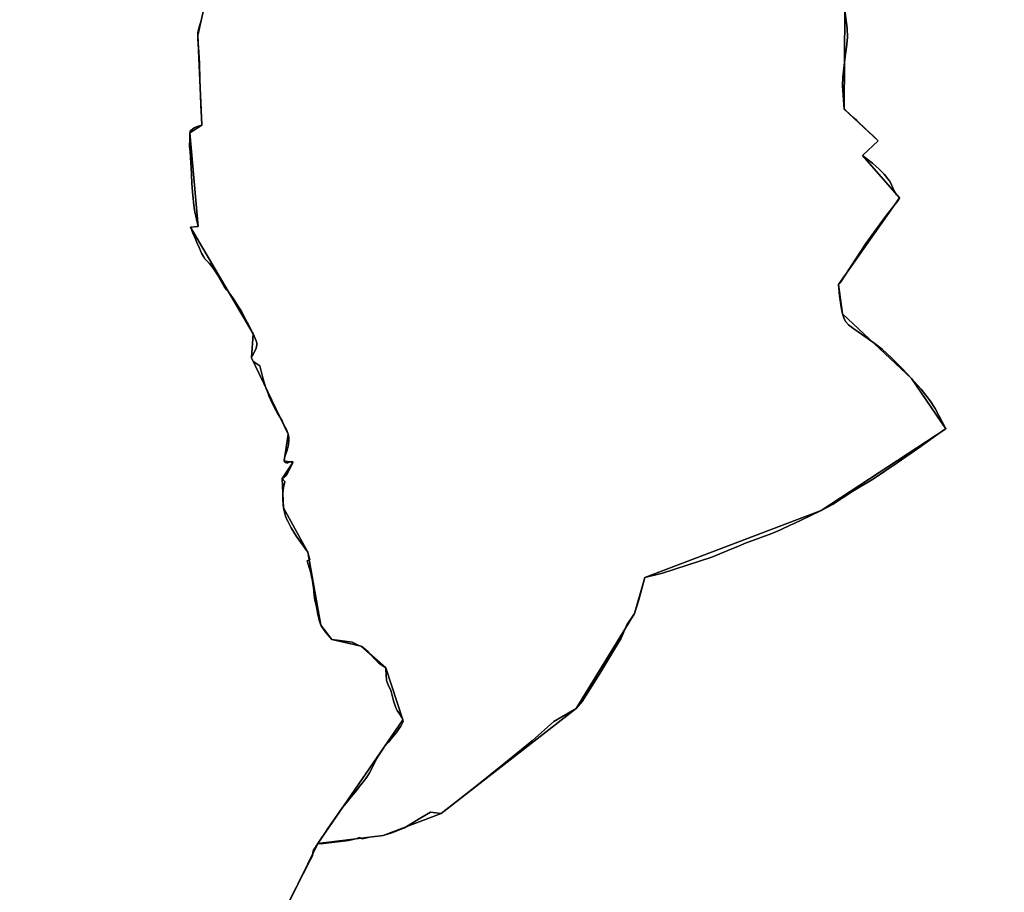
# Model space of a CAD drawing. Units: inches. Extents: x 48930 to 106139, y 57015 to 138762.
# Drawn here: x 53969 to 55754, y 100676 to 102258 of the extents above; entities that cross this region are included whole.
import ezdxf

# ---------------------------------------------------------------- set-up
doc = ezdxf.new("R2010")
doc.units = ezdxf.units.IN
doc.header["$MEASUREMENT"] = 0
for name, color, linetype, lineweight in [('LIMADM_COMM_CADASTRALES', 10, 'Continuous', 25), ('LIMADM_GEN_COMM_CADASTRALES', 10, 'Continuous', 25), ('LIMADM_GEN_SECTIONS', 10, 'Continuous', 25), ('LIMADM_SECTIONS', 10, 'Continuous', 25)]:
    doc.layers.add(name, color=color, linetype=linetype, lineweight=lineweight)

# ---------------------------------------------------------------- blocks, each defined once
blk = doc.blocks.new('limadmin_ACAD_1_FMEBLOCK76')
at = {"layer": 'LIMADM_GEN_COMM_CADASTRALES'}
blk.add_lwpolyline([(-2332.1455, -569.7685), (-2362.9245, -708.1155), (-2355.7845, -871.1295), (-2377.0085, -884.9925), (-2361.9195, -1054.6085), (-2376.3035, -1055.7565), (-2262.7415, -1249.0815), (-2265.2565, -1292.8715), (-2199.0695, -1431.1265), (-2206.2115, -1479.3145), (-2190.7205, -1482.4705), (-2209.7315, -1511.1475), (-2207.6195, -1564.6895), (-2163.3585, -1644.6185), (-2139.7195, -1777.0385), (-2119.8035, -1803.1415), (-2066.9955, -1815.1875), (-2021.9325, -1854.5795), (-1990.9525, -1948.8515), (-2145.1975, -2172.5905), (-2254.4935, -2395.1625)], dxfattribs=at)
blk = doc.blocks.new('limadmin_ACAD_1_FMEBLOCK101')
at = {"layer": 'LIMADM_GEN_COMM_CADASTRALES'}
blk.add_lwpolyline([(2257.7085, -1627.7415), (2367.0045, -1405.1695), (2521.2495, -1181.4305), (2490.2695, -1087.1585), (2445.2065, -1047.7665), (2392.3985, -1035.7205), (2372.4825, -1009.6175), (2348.8435, -877.1975), (2304.5825, -797.2685), (2302.4705, -743.7265), (2321.4815, -715.0495), (2305.9905, -711.8935), (2313.1325, -663.7055), (2246.9455, -525.4505), (2249.4605, -481.6605), (2135.8985, -288.3355), (2150.2825, -287.1875), (2135.1935, -117.5715), (2156.4175, -103.7085), (2149.2775, 59.3055), (2180.0565, 197.6525)], dxfattribs=at)
blk = doc.blocks.new('limadmin_ACAD_1_FMEBLOCK234')
at = {"layer": 'LIMADM_GEN_SECTIONS'}
blk.add_lwpolyline([(-1309.987, -662.9415), (-1311.271, -841.9355), (-1249.351, -899.3395), (-1277.971, -925.7555), (-1211.002, -1002.7175), (-1321.196, -1159.8165), (-1314.217, -1213.1565), (-1189.145, -1329.9835), (-1127.136, -1421.0545), (-1352.854, -1569.0105), (-1672.41, -1690.9305), (-1691.257, -1755.9545), (-1796.982, -1928.2935), (-2041.58, -2118.7725), (-2146.987, -2158.2695), (-2265.039, -2172.5905), (-2374.335, -2395.1625)], dxfattribs=at)
blk = doc.blocks.new('limadmin_ACAD_1_FMEBLOCK277')
at = {"layer": 'LIMADM_GEN_SECTIONS'}
blk.add_lwpolyline([(2257.7085, -1627.7415), (2367.0045, -1405.1695), (2521.2495, -1181.4305), (2490.2695, -1087.1585), (2445.2065, -1047.7665), (2392.3985, -1035.7205), (2372.4825, -1009.6175), (2348.8435, -877.1975), (2304.5825, -797.2685), (2302.4705, -743.7265), (2321.4815, -715.0495), (2305.9905, -711.8935), (2313.1325, -663.7055), (2246.9455, -525.4505), (2249.4605, -481.6605), (2135.8985, -288.3355), (2150.2825, -287.1875), (2135.1935, -117.5715), (2156.4175, -103.7085), (2149.2775, 59.3055), (2180.0565, 197.6525)], dxfattribs=at)
blk = doc.blocks.new('limadmin_ACAD_1_FMEBLOCK529')
at = {"layer": 'LIMADM_GEN_SECTIONS'}
blk.add_lwpolyline([(-351.8345, -1550.3645), (-233.7825, -1536.0435), (-128.3755, -1496.5465), (116.2225, -1306.0675), (221.9475, -1133.7285), (240.7945, -1068.7045), (560.3505, -946.7845), (786.0685, -798.8285), (724.0595, -707.7575), (598.9875, -590.9305), (592.0085, -537.5905), (702.2025, -380.4915), (635.2335, -303.5295), (663.8535, -277.1135), (601.9335, -219.7095), (603.2175, -40.7155), (892.2725, 373.9035), (787.8805, 391.2555), (755.8365, 651.1445), (766.3555, 787.9255), (733.8655, 878.8575), (734.1185, 960.6455), (539.4435, 1115.1355), (538.9365, 1133.8045), (578.2175, 1169.6185), (636.4725, 1193.1135), (637.2795, 1287.4745), (585.3795, 1367.6255), (417.4005, 1296.4635), (197.5145, 1424.0985), (144.9705, 1439.7195), (-431.9925, 1550.3645), (-538.1705, 1548.9675), (-760.7225, 1492.1985), (-781.0925, 1388.9475), (-838.2055, 1355.8005), (-869.4275, 1297.1265), (-887.1315, 1233.1185), (-892.2725, 1083.7665), (-817.2825, 1030.6515), (-804.6495, 979.1595), (-853.6975, 615.4755), (-845.9575, 492.4795), (-875.4315, 388.8475), (-855.5155, 377.1645), (-862.1165, 356.0705), (-820.4635, 352.0675), (-543.0055, 107.1465), (-538.7825, 52.4575), (-569.5615, -85.8895), (-562.4215, -248.9035), (-583.6455, -262.7665), (-568.5565, -432.3825), (-582.9405, -433.5305), (-469.3785, -626.8555), (-471.8935, -670.6455), (-405.7065, -808.9005), (-412.8485, -857.0885), (-397.3575, -860.2445), (-416.3685, -888.9215), (-414.2565, -942.4635), (-369.9955, -1022.3925), (-346.3565, -1154.8125), (-326.4405, -1180.9155), (-273.6325, -1192.9615), (-228.5695, -1232.3535), (-197.5895, -1326.6255)], close=True, dxfattribs=at)

msp = doc.modelspace()

# ---------------------------------------------------------------- linework, layer by layer
at = {"layer": 'LIMADM_COMM_CADASTRALES'}
for points in [[(54298.865, 102258.172), (54294.137, 102242.396), (54292.427, 102234.269), (54292.025, 102229.488), (54292.326, 102222.319), (54293.533, 102208.073), (54294.137, 102198.607), (54295.042, 102178.625), (54295.846, 102149.463), (54297.757, 102104.909), (54298.314, 102089.713), (54298.587, 102082.24), (54299.165, 102066.474), (54290.917, 102064.084), (54285.385, 102061.694), (54279.651, 102057.296), (54278.142, 102055.097), (54277.941, 102052.611), (54277.875, 102049.166), (54277.74, 102042.093), (54277.338, 102028.708), (54278.042, 102018.477), (54278.643, 102008.737), (54279.865, 101988.946), (54280.557, 101977.746), (54281.368, 101960.632), (54281.663, 101954.417), (54282.468, 101945.239), (54283.575, 101933.67), (54284.133, 101927.833), (54284.279, 101926.307), (54286.291, 101912.826), (54287.509, 101906.879), (54288.504, 101902.022), (54293.03, 101882.995), (54278.646, 101881.847), (54280.454, 101877.586), (54283.375, 101870.703), (54286.12, 101864.235), (54288.333, 101859.019), (54291.223, 101852.209), (54293.13, 101847.714), (54298.965, 101834.423), (54302.184, 101828.495), (54305, 101824.575), (54312.444, 101816.831), (54316.466, 101812.241), (54322.3, 101804.018), (54323.442, 101802.196), (54327.632, 101795.509), (54333.459, 101785.47), (54340.507, 101773.328), (54344.128, 101768.26), (54349.057, 101762.619), (54356.801, 101751.911), (54364.144, 101740.629), (54367.32, 101735.73), (54370.28, 101731.164), (54378.697, 101715.323), (54381.79, 101709.345), (54387.454, 101698.024), (54392.208, 101688.522), (54397.841, 101675.519), (54398.847, 101672.077), (54399.149, 101668.444), (54397.841, 101662.612), (54395.426, 101657.066), (54391.705, 101650.278), (54389.391, 101646.836), (54389.693, 101644.732), (54392.006, 101639.378), (54393.616, 101637.562), (54404.581, 101630.295), (54405.118, 101628.205), (54410.113, 101608.782), (54412.226, 101600.463), (54415.545, 101590.424), (54419.498, 101580.058), (54420.977, 101576.178), (54427.515, 101561.453), (54431.74, 101553.135), (54436.477, 101544.961), (54444.816, 101530.571), (54448.315, 101523.862), (54450.65, 101519.385), (54452.662, 101515.177), (54455.88, 101506.477), (54457.088, 101500.836), (54457.188, 101495.577), (54456.483, 101487.354), (54454.17, 101477.793), (54451.353, 101469.475), (54449.342, 101463.643), (54448.738, 101458.289), (54449.241, 101456.663), (54450.549, 101455.516), (54452.762, 101454.655), (54455.377, 101454.655), (54459.099, 101456.281), (54462.72, 101457.237), (54464.229, 101456.568), (54464.229, 101455.133), (54461.312, 101448.632), (54453.969, 101434.673), (54450.951, 101430.275), (54448.537, 101428.171), (54445.218, 101426.456), (54449.845, 101420.624), (54449.543, 101417.66), (54447.733, 101409.725), (54446.526, 101400.259), (54446.123, 101392.993), (54446.308, 101388.21), (54446.626, 101379.99), (54447.33, 101372.914), (54449.04, 101365.074), (54451.253, 101358.095), (54453.79, 101352.286), (54455.679, 101347.961), (54461.614, 101336.774), (54471.17, 101321.19), (54491.591, 101292.985), (54492.888, 101287.603), (54494.91, 101279.217), (54490.484, 101276.826), (54492.251, 101270.975), (54496.922, 101255.506), (54497.742, 101251.683), (54498.359, 101248.807), (54500.04, 101240.973), (54500.839, 101235.343), (54501.75, 101228.926), (54502.345, 101222.229), (54503.058, 101214.202), (54503.75, 101209.799), (54504.366, 101205.884), (54506.176, 101198.713), (54506.694, 101195.96), (54508.274, 101187.56), (54509.899, 101178.922), (54510.777, 101175.401), (54512.189, 101169.736), (54513.117, 101166.015), (54513.951, 101163.864), (54515.23, 101160.565), (54516.244, 101158.917), (54518.348, 101155.497), (54520.125, 101152.963), (54524.182, 101147.179), (54528.433, 101142.248), (54535.146, 101134.462), (54549.77, 101132.482), (54571.86, 101129.491), (54574.274, 101128.63), (54584.132, 101123.563), (54587.954, 101122.416), (54592.078, 101119.93), (54596.624, 101115.902), (54599.522, 101113.333), (54603.524, 101109.018), (54613.001, 101098.8), (54614.336, 101097.393), (54619.438, 101092.012), (54622.783, 101089.798), (54633.017, 101083.024), (54633.133, 101080.435), (54634.023, 101060.652), (54634.526, 101058.166), (54638.65, 101049.083), (54641.265, 101043.825), (54642.302, 101040.168), (54643.679, 101035.315), (54646.696, 101023.46), (54649.814, 101014.376), (54651.879, 101009.328), (54653.334, 101005.771), (54656.251, 101001.373), (54662.991, 100991.525), (54663.997, 100988.752), (54664.098, 100986.362), (54662.992, 100983.493), (54661.846, 100981.164), (54660.075, 100977.565), (54657.359, 100973.454), (54652.43, 100966.188), (54645.288, 100957.296), (54637.643, 100948.5), (54630.602, 100940.564), (54628.474, 100937.442), (54625.975, 100933.775), (54622.556, 100928.613), (54617.79, 100921.11), (54616.118, 100918.478), (54613.413, 100912.968), (54609.077, 100904.136), (54603.208, 100892.675), (54601.733, 100889.794), (54598.615, 100884.823), (54594.232, 100879.319), (54590.468, 100874.592), (54587.1, 100870.34), (54577.29, 100857.956), (54570.341, 100849.463), (54560.826, 100837.834), (54554.055, 100829.559), (54549.652, 100823.558), (54545.707, 100818.181), (54527.903, 100791.888), (54523.455, 100785.423), (54514.222, 100772.002), (54509.752, 100765.013), (54501.75, 100752.504), (54501.139, 100751.491), (54499.973, 100742.178), (54495.94, 100734.331), (54458.002, 100660.374)], [(54458.002, 100660.374), (54495.94, 100734.331), (54499.973, 100742.178), (54501.139, 100751.491), (54501.75, 100752.504), (54509.752, 100765.013), (54514.222, 100772.002), (54523.455, 100785.423), (54527.903, 100791.888), (54545.707, 100818.181), (54549.652, 100823.558), (54554.055, 100829.559), (54560.826, 100837.834), (54570.341, 100849.463), (54577.29, 100857.956), (54587.1, 100870.34), (54590.468, 100874.592), (54594.232, 100879.319), (54598.615, 100884.823), (54601.733, 100889.794), (54603.208, 100892.675), (54609.077, 100904.136), (54613.413, 100912.968), (54616.118, 100918.478), (54617.79, 100921.11), (54622.556, 100928.613), (54625.975, 100933.775), (54628.474, 100937.442), (54630.602, 100940.564), (54637.643, 100948.5), (54645.288, 100957.296), (54652.43, 100966.188), (54657.359, 100973.454), (54660.075, 100977.565), (54661.846, 100981.164), (54662.992, 100983.493), (54664.098, 100986.362), (54663.997, 100988.752), (54662.991, 100991.525), (54656.251, 101001.373), (54653.334, 101005.771), (54651.879, 101009.328), (54649.814, 101014.376), (54646.696, 101023.46), (54643.679, 101035.315), (54642.302, 101040.168), (54641.265, 101043.825), (54638.65, 101049.083), (54634.526, 101058.166), (54634.023, 101060.652), (54633.133, 101080.435), (54633.017, 101083.024), (54622.783, 101089.798), (54619.438, 101092.012), (54614.336, 101097.393), (54613.001, 101098.8), (54603.524, 101109.018), (54599.522, 101113.333), (54596.624, 101115.902), (54592.078, 101119.93), (54587.954, 101122.416), (54584.132, 101123.563), (54574.274, 101128.63), (54571.86, 101129.491), (54549.77, 101132.482), (54535.146, 101134.462), (54528.433, 101142.248), (54524.182, 101147.179), (54520.125, 101152.963), (54518.348, 101155.497), (54516.244, 101158.917), (54515.23, 101160.565), (54513.951, 101163.864), (54513.117, 101166.015), (54512.189, 101169.736), (54510.777, 101175.401), (54509.899, 101178.922), (54508.274, 101187.56), (54506.694, 101195.96), (54506.176, 101198.713), (54504.366, 101205.884), (54503.75, 101209.799), (54503.058, 101214.202), (54502.345, 101222.229), (54501.75, 101228.926), (54500.839, 101235.343), (54500.04, 101240.973), (54498.359, 101248.807), (54497.742, 101251.683), (54496.922, 101255.506), (54492.251, 101270.975), (54490.484, 101276.826), (54494.91, 101279.217), (54492.888, 101287.603), (54491.591, 101292.985), (54471.17, 101321.19), (54461.614, 101336.774), (54455.679, 101347.961), (54453.79, 101352.286), (54451.253, 101358.095), (54449.04, 101365.074), (54447.33, 101372.914), (54446.626, 101379.99), (54446.308, 101388.21), (54446.123, 101392.993), (54446.526, 101400.259), (54447.733, 101409.725), (54449.543, 101417.66), (54449.845, 101420.624), (54445.218, 101426.456), (54448.537, 101428.171), (54450.951, 101430.275), (54453.969, 101434.673), (54461.312, 101448.632), (54464.229, 101455.133), (54464.229, 101456.568), (54462.72, 101457.237), (54459.099, 101456.281), (54455.377, 101454.655), (54452.762, 101454.655), (54450.549, 101455.516), (54449.241, 101456.663), (54448.738, 101458.289), (54449.342, 101463.643), (54451.353, 101469.475), (54454.17, 101477.793), (54456.483, 101487.354), (54457.188, 101495.577), (54457.088, 101500.836), (54455.88, 101506.477), (54452.662, 101515.177), (54450.65, 101519.385), (54448.315, 101523.862), (54444.816, 101530.571), (54436.477, 101544.961), (54431.74, 101553.135), (54427.515, 101561.453), (54420.977, 101576.178), (54419.498, 101580.058), (54415.545, 101590.424), (54412.226, 101600.463), (54410.113, 101608.782), (54405.118, 101628.205), (54404.581, 101630.295), (54393.616, 101637.562), (54392.006, 101639.378), (54389.693, 101644.732), (54389.391, 101646.836), (54391.705, 101650.278), (54395.426, 101657.066), (54397.841, 101662.612), (54399.149, 101668.444), (54398.847, 101672.077), (54397.841, 101675.519), (54392.208, 101688.522), (54387.454, 101698.024), (54381.79, 101709.345), (54378.697, 101715.323), (54370.28, 101731.164), (54367.32, 101735.73), (54364.144, 101740.629), (54356.801, 101751.911), (54349.057, 101762.619), (54344.128, 101768.26), (54340.507, 101773.328), (54333.459, 101785.47), (54327.632, 101795.509), (54323.442, 101802.196), (54322.3, 101804.018), (54316.466, 101812.241), (54312.444, 101816.831), (54305, 101824.575), (54302.184, 101828.495), (54298.965, 101834.423), (54293.13, 101847.714), (54291.223, 101852.209), (54288.333, 101859.019), (54286.12, 101864.235), (54283.375, 101870.703), (54280.454, 101877.586), (54278.646, 101881.847), (54293.03, 101882.995), (54288.504, 101902.022), (54287.509, 101906.879), (54286.291, 101912.826), (54284.279, 101926.307), (54284.133, 101927.833), (54283.575, 101933.67), (54282.468, 101945.239), (54281.663, 101954.417), (54281.368, 101960.632), (54280.557, 101977.746), (54279.865, 101988.946), (54278.643, 102008.737), (54278.042, 102018.477), (54277.338, 102028.708), (54277.74, 102042.093), (54277.875, 102049.166), (54277.941, 102052.611), (54278.142, 102055.097), (54279.651, 102057.296), (54285.385, 102061.694), (54290.917, 102064.084), (54299.165, 102066.474), (54298.587, 102082.24), (54298.314, 102089.713), (54297.757, 102104.909), (54295.846, 102149.463), (54295.042, 102178.625), (54294.137, 102198.607), (54293.533, 102208.073), (54292.326, 102222.319), (54292.025, 102229.488), (54292.427, 102234.269), (54294.137, 102242.396), (54298.865, 102258.172)]]:
    msp.add_lwpolyline(points, dxfattribs=at)
at = {"layer": 'LIMADM_SECTIONS'}
for points in [[(54298.865, 102258.172), (54294.137, 102242.396), (54292.427, 102234.269), (54292.025, 102229.488), (54292.326, 102222.319), (54293.533, 102208.073), (54294.137, 102198.607), (54295.042, 102178.625), (54295.846, 102149.463), (54297.757, 102104.909), (54298.314, 102089.713), (54298.587, 102082.24), (54299.165, 102066.474), (54290.917, 102064.084), (54285.385, 102061.694), (54279.651, 102057.296), (54278.142, 102055.097), (54277.941, 102052.611), (54277.875, 102049.166), (54277.74, 102042.093), (54277.338, 102028.708), (54278.042, 102018.477), (54278.643, 102008.737), (54279.865, 101988.946), (54280.557, 101977.746), (54281.368, 101960.632), (54281.663, 101954.417), (54282.468, 101945.239), (54283.575, 101933.67), (54284.133, 101927.833), (54284.279, 101926.307), (54286.291, 101912.826), (54287.509, 101906.879), (54288.504, 101902.022), (54293.03, 101882.995), (54278.646, 101881.847), (54280.454, 101877.586), (54283.375, 101870.703), (54286.12, 101864.235), (54288.333, 101859.019), (54291.223, 101852.209), (54293.13, 101847.714), (54298.965, 101834.423), (54302.184, 101828.495), (54305, 101824.575), (54312.444, 101816.831), (54316.466, 101812.241), (54322.3, 101804.018), (54323.442, 101802.196), (54327.632, 101795.509), (54333.459, 101785.47), (54340.507, 101773.328), (54344.128, 101768.26), (54349.057, 101762.619), (54356.801, 101751.911), (54364.144, 101740.629), (54367.32, 101735.73), (54370.28, 101731.164), (54378.697, 101715.323), (54381.79, 101709.345), (54387.454, 101698.024), (54392.208, 101688.522), (54397.841, 101675.519), (54398.847, 101672.077), (54399.149, 101668.444), (54397.841, 101662.612), (54395.426, 101657.066), (54391.705, 101650.278), (54389.391, 101646.836), (54389.693, 101644.732), (54392.006, 101639.378), (54393.616, 101637.562), (54404.581, 101630.295), (54405.118, 101628.205), (54410.113, 101608.782), (54412.226, 101600.463), (54415.545, 101590.424), (54419.498, 101580.058), (54420.977, 101576.178), (54427.515, 101561.453), (54431.74, 101553.135), (54436.477, 101544.961), (54444.816, 101530.571), (54448.315, 101523.862), (54450.65, 101519.385), (54452.662, 101515.177), (54455.88, 101506.477), (54457.088, 101500.836), (54457.188, 101495.577), (54456.483, 101487.354), (54454.17, 101477.793), (54451.353, 101469.475), (54449.342, 101463.643), (54448.738, 101458.289), (54449.241, 101456.663), (54450.549, 101455.516), (54452.762, 101454.655), (54455.377, 101454.655), (54459.099, 101456.281), (54462.72, 101457.237), (54464.229, 101456.568), (54464.229, 101455.133), (54461.312, 101448.632), (54453.969, 101434.673), (54450.951, 101430.275), (54448.537, 101428.171), (54445.218, 101426.456), (54449.845, 101420.624), (54449.543, 101417.66), (54447.733, 101409.725), (54446.526, 101400.259), (54446.123, 101392.993), (54446.308, 101388.21), (54446.626, 101379.99), (54447.33, 101372.914), (54449.04, 101365.074), (54451.253, 101358.095), (54453.79, 101352.286), (54455.679, 101347.961), (54461.614, 101336.774), (54471.17, 101321.19), (54491.591, 101292.985), (54492.888, 101287.603), (54494.91, 101279.217), (54490.484, 101276.826), (54492.251, 101270.975), (54496.922, 101255.506), (54497.742, 101251.683), (54498.359, 101248.807), (54500.04, 101240.973), (54500.839, 101235.343), (54501.75, 101228.926), (54502.345, 101222.229), (54503.058, 101214.202), (54503.75, 101209.799), (54504.366, 101205.884), (54506.176, 101198.713), (54506.694, 101195.96), (54508.274, 101187.56), (54509.899, 101178.922), (54510.777, 101175.401), (54512.189, 101169.736), (54513.117, 101166.015), (54513.951, 101163.864), (54515.23, 101160.565), (54516.244, 101158.917), (54518.348, 101155.497), (54520.125, 101152.963), (54524.182, 101147.179), (54528.433, 101142.248), (54535.146, 101134.462), (54549.77, 101132.482), (54571.86, 101129.491), (54574.274, 101128.63), (54584.132, 101123.563), (54587.954, 101122.416), (54592.078, 101119.93), (54596.624, 101115.902), (54599.522, 101113.333), (54603.524, 101109.018), (54613.001, 101098.8), (54614.336, 101097.393), (54619.438, 101092.012), (54622.783, 101089.798), (54633.017, 101083.024), (54633.133, 101080.435), (54634.023, 101060.652), (54634.526, 101058.166), (54638.65, 101049.083), (54641.265, 101043.825), (54642.302, 101040.168), (54643.679, 101035.315), (54646.696, 101023.46), (54649.814, 101014.376), (54651.879, 101009.328), (54653.334, 101005.771), (54656.251, 101001.373), (54662.991, 100991.525), (54663.997, 100988.752), (54664.098, 100986.362), (54662.992, 100983.493), (54661.846, 100981.164), (54660.075, 100977.565), (54657.359, 100973.454), (54652.43, 100966.188), (54645.288, 100957.296), (54637.643, 100948.5), (54630.602, 100940.564), (54628.474, 100937.442), (54625.975, 100933.775), (54622.556, 100928.613), (54617.79, 100921.11), (54616.118, 100918.478), (54613.413, 100912.968), (54609.077, 100904.136), (54603.208, 100892.675), (54601.733, 100889.794), (54598.615, 100884.823), (54594.232, 100879.319), (54590.468, 100874.592), (54587.1, 100870.34), (54577.29, 100857.956), (54570.341, 100849.463), (54560.826, 100837.834), (54554.055, 100829.559), (54549.652, 100823.558), (54545.707, 100818.181), (54527.903, 100791.888), (54523.455, 100785.423), (54514.222, 100772.002), (54509.752, 100765.013), (54515.432, 100764.306), (54525.078, 100765.068), (54565.058, 100770.148), (54573.054, 100771.799), (54578.258, 100773.323), (54585.365, 100775.863), (54590.015, 100773.069), (54603.342, 100776.117), (54627.804, 100779.334), (54645.573, 100784.414), (54666.515, 100793.431), (54696.151, 100811.084), (54713.666, 100821.244), (54733.211, 100818.831), (54796.989, 100869.123), (54846.679, 100909.255), (54898.145, 100950.911), (54937.173, 100985.582), (54977.809, 101009.31), (54988.47, 101022.264), (55020.835, 101072.937), (55059.356, 101136.945), (55069.699, 101160.948), (55083.534, 101181.649), (55091.529, 101206.16), (55102.381, 101246.673), (55127.003, 101252.769), (55134.256, 101254.547), (55223.734, 101284.011), (55238.268, 101289.958), (55252.84, 101295.921), (55272.188, 101303.839), (55286.116, 101309.538), (55289.693, 101310.857), (55332.268, 101326.556), (55348.514, 101333.287), (55367.231, 101342.137), (55371.613, 101344.209), (55401.757, 101358.687), (55421.937, 101368.593), (55435.533, 101375.438), (55442.371, 101378.88), (55479.622, 101403.518), (55517, 101425.743), (55559.645, 101454.699), (55598.65, 101481.965), (55629.373, 101503.741), (55645.323, 101515.046), (55647.655, 101516.549), (55628.542, 101552.911), (55619.207, 101566.867), (55602.871, 101588.216), (55585.646, 101607.62), (55570.2, 101624.411), (55549.609, 101644.818), (55532.221, 101660.439), (55519.783, 101670.472), (55494.78, 101687.744), (55481.009, 101697.777), (55471.363, 101704.635), (55466.667, 101709.969), (55463.621, 101715.557), (55460.574, 101724.447), (55458.1, 101736.766), (55455.308, 101757.086), (55453.595, 101777.787), (55456.306, 101781.083), (55503.175, 101852.209), (55538.649, 101901.358), (55562.446, 101932.219), (55563.789, 101934.886), (55558.332, 101940.728), (55554.778, 101946.316), (55549.701, 101958.635), (55545.811, 101966.128), (55545.338, 101966.701), (55536.165, 101977.812), (55535.531, 101978.447), (55527.788, 101986.194), (55527.27, 101986.665), (55515.223, 101997.624), (55507.647, 102003.479), (55496.82, 102011.848), (55525.44, 102038.264), (55515.406, 102047.736), (55503.78, 102058.711), (55486.28, 102075.23), (55481.716, 102079.539), (55473.817, 102086.713), (55466.613, 102093.255), (55463.52, 102095.668), (55460.792, 102138.594), (55461.427, 102153.453), (55465.297, 102191.299), (55467.646, 102208.317), (55469.564, 102225.513), (55469.183, 102242.277), (55464.804, 102274.662)], [(55464.804, 102274.662), (55469.183, 102242.277), (55469.564, 102225.513), (55467.646, 102208.317), (55465.297, 102191.299), (55461.427, 102153.453), (55460.792, 102138.594), (55463.52, 102095.668), (55466.613, 102093.255), (55473.817, 102086.713), (55481.716, 102079.539), (55486.28, 102075.23), (55503.78, 102058.711), (55515.406, 102047.736), (55525.44, 102038.264), (55496.82, 102011.848), (55507.647, 102003.479), (55515.223, 101997.624), (55527.27, 101986.665), (55527.788, 101986.194), (55535.531, 101978.447), (55536.165, 101977.812), (55545.338, 101966.701), (55545.811, 101966.128), (55549.701, 101958.635), (55554.778, 101946.316), (55558.332, 101940.728), (55563.789, 101934.886), (55562.446, 101932.219), (55538.649, 101901.358), (55503.175, 101852.209), (55456.306, 101781.083), (55453.595, 101777.787), (55455.308, 101757.086), (55458.1, 101736.766), (55460.574, 101724.447), (55463.621, 101715.557), (55466.667, 101709.969), (55471.363, 101704.635), (55481.009, 101697.777), (55494.78, 101687.744), (55519.783, 101670.472), (55532.221, 101660.439), (55549.609, 101644.818), (55570.2, 101624.411), (55585.646, 101607.62), (55602.871, 101588.216), (55619.207, 101566.867), (55628.542, 101552.911), (55647.655, 101516.549), (55645.323, 101515.046), (55629.373, 101503.741), (55598.65, 101481.965), (55559.645, 101454.699), (55517, 101425.743), (55479.622, 101403.518), (55442.371, 101378.88), (55435.533, 101375.438), (55421.937, 101368.593), (55401.757, 101358.687), (55371.613, 101344.209), (55367.231, 101342.137), (55348.514, 101333.287), (55332.268, 101326.556), (55289.693, 101310.857), (55286.116, 101309.538), (55272.188, 101303.839), (55252.84, 101295.921), (55238.268, 101289.958), (55223.734, 101284.011), (55134.256, 101254.547), (55127.003, 101252.769), (55102.381, 101246.673), (55091.529, 101206.16), (55083.534, 101181.649), (55069.699, 101160.948), (55059.356, 101136.945), (55020.835, 101072.937), (54988.47, 101022.264), (54977.809, 101009.31), (54937.173, 100985.582), (54898.145, 100950.911), (54846.679, 100909.255), (54796.989, 100869.123), (54733.211, 100818.831), (54713.666, 100821.244), (54696.151, 100811.084), (54666.515, 100793.431), (54645.573, 100784.414), (54627.804, 100779.334), (54603.342, 100776.117), (54590.015, 100773.069), (54585.365, 100775.863), (54578.258, 100773.323), (54573.054, 100771.799), (54565.058, 100770.148), (54525.078, 100765.068), (54515.432, 100764.306), (54509.752, 100765.013), (54501.75, 100752.504), (54501.139, 100751.491), (54499.973, 100742.178), (54495.94, 100734.331), (54458.002, 100660.374)], [(54458.002, 100660.374), (54495.94, 100734.331), (54499.973, 100742.178), (54501.139, 100751.491), (54501.75, 100752.504), (54509.752, 100765.013), (54514.222, 100772.002), (54523.455, 100785.423), (54527.903, 100791.888), (54545.707, 100818.181), (54549.652, 100823.558), (54554.055, 100829.559), (54560.826, 100837.834), (54570.341, 100849.463), (54577.29, 100857.956), (54587.1, 100870.34), (54590.468, 100874.592), (54594.232, 100879.319), (54598.615, 100884.823), (54601.733, 100889.794), (54603.208, 100892.675), (54609.077, 100904.136), (54613.413, 100912.968), (54616.118, 100918.478), (54617.79, 100921.11), (54622.556, 100928.613), (54625.975, 100933.775), (54628.474, 100937.442), (54630.602, 100940.564), (54637.643, 100948.5), (54645.288, 100957.296), (54652.43, 100966.188), (54657.359, 100973.454), (54660.075, 100977.565), (54661.846, 100981.164), (54662.992, 100983.493), (54664.098, 100986.362), (54663.997, 100988.752), (54662.991, 100991.525), (54656.251, 101001.373), (54653.334, 101005.771), (54651.879, 101009.328), (54649.814, 101014.376), (54646.696, 101023.46), (54643.679, 101035.315), (54642.302, 101040.168), (54641.265, 101043.825), (54638.65, 101049.083), (54634.526, 101058.166), (54634.023, 101060.652), (54633.133, 101080.435), (54633.017, 101083.024), (54622.783, 101089.798), (54619.438, 101092.012), (54614.336, 101097.393), (54613.001, 101098.8), (54603.524, 101109.018), (54599.522, 101113.333), (54596.624, 101115.902), (54592.078, 101119.93), (54587.954, 101122.416), (54584.132, 101123.563), (54574.274, 101128.63), (54571.86, 101129.491), (54549.77, 101132.482), (54535.146, 101134.462), (54528.433, 101142.248), (54524.182, 101147.179), (54520.125, 101152.963), (54518.348, 101155.497), (54516.244, 101158.917), (54515.23, 101160.565), (54513.951, 101163.864), (54513.117, 101166.015), (54512.189, 101169.736), (54510.777, 101175.401), (54509.899, 101178.922), (54508.274, 101187.56), (54506.694, 101195.96), (54506.176, 101198.713), (54504.366, 101205.884), (54503.75, 101209.799), (54503.058, 101214.202), (54502.345, 101222.229), (54501.75, 101228.926), (54500.839, 101235.343), (54500.04, 101240.973), (54498.359, 101248.807), (54497.742, 101251.683), (54496.922, 101255.506), (54492.251, 101270.975), (54490.484, 101276.826), (54494.91, 101279.217), (54492.888, 101287.603), (54491.591, 101292.985), (54471.17, 101321.19), (54461.614, 101336.774), (54455.679, 101347.961), (54453.79, 101352.286), (54451.253, 101358.095), (54449.04, 101365.074), (54447.33, 101372.914), (54446.626, 101379.99), (54446.308, 101388.21), (54446.123, 101392.993), (54446.526, 101400.259), (54447.733, 101409.725), (54449.543, 101417.66), (54449.845, 101420.624), (54445.218, 101426.456), (54448.537, 101428.171), (54450.951, 101430.275), (54453.969, 101434.673), (54461.312, 101448.632), (54464.229, 101455.133), (54464.229, 101456.568), (54462.72, 101457.237), (54459.099, 101456.281), (54455.377, 101454.655), (54452.762, 101454.655), (54450.549, 101455.516), (54449.241, 101456.663), (54448.738, 101458.289), (54449.342, 101463.643), (54451.353, 101469.475), (54454.17, 101477.793), (54456.483, 101487.354), (54457.188, 101495.577), (54457.088, 101500.836), (54455.88, 101506.477), (54452.662, 101515.177), (54450.65, 101519.385), (54448.315, 101523.862), (54444.816, 101530.571), (54436.477, 101544.961), (54431.74, 101553.135), (54427.515, 101561.453), (54420.977, 101576.178), (54419.498, 101580.058), (54415.545, 101590.424), (54412.226, 101600.463), (54410.113, 101608.782), (54405.118, 101628.205), (54404.581, 101630.295), (54393.616, 101637.562), (54392.006, 101639.378), (54389.693, 101644.732), (54389.391, 101646.836), (54391.705, 101650.278), (54395.426, 101657.066), (54397.841, 101662.612), (54399.149, 101668.444), (54398.847, 101672.077), (54397.841, 101675.519), (54392.208, 101688.522), (54387.454, 101698.024), (54381.79, 101709.345), (54378.697, 101715.323), (54370.28, 101731.164), (54367.32, 101735.73), (54364.144, 101740.629), (54356.801, 101751.911), (54349.057, 101762.619), (54344.128, 101768.26), (54340.507, 101773.328), (54333.459, 101785.47), (54327.632, 101795.509), (54323.442, 101802.196), (54322.3, 101804.018), (54316.466, 101812.241), (54312.444, 101816.831), (54305, 101824.575), (54302.184, 101828.495), (54298.965, 101834.423), (54293.13, 101847.714), (54291.223, 101852.209), (54288.333, 101859.019), (54286.12, 101864.235), (54283.375, 101870.703), (54280.454, 101877.586), (54278.646, 101881.847), (54293.03, 101882.995), (54288.504, 101902.022), (54287.509, 101906.879), (54286.291, 101912.826), (54284.279, 101926.307), (54284.133, 101927.833), (54283.575, 101933.67), (54282.468, 101945.239), (54281.663, 101954.417), (54281.368, 101960.632), (54280.557, 101977.746), (54279.865, 101988.946), (54278.643, 102008.737), (54278.042, 102018.477), (54277.338, 102028.708), (54277.74, 102042.093), (54277.875, 102049.166), (54277.941, 102052.611), (54278.142, 102055.097), (54279.651, 102057.296), (54285.385, 102061.694), (54290.917, 102064.084), (54299.165, 102066.474), (54298.587, 102082.24), (54298.314, 102089.713), (54297.757, 102104.909), (54295.846, 102149.463), (54295.042, 102178.625), (54294.137, 102198.607), (54293.533, 102208.073), (54292.326, 102222.319), (54292.025, 102229.488), (54292.427, 102234.269), (54294.137, 102242.396), (54298.865, 102258.172)]]:
    msp.add_lwpolyline(points, dxfattribs=at)

# ---------------------------------------------------------------- block references
at = {"layer": 'LIMADM_GEN_COMM_CADASTRALES'}
for name, p in [('limadmin_ACAD_1_FMEBLOCK76', (56654.95, 102937.603)), ('limadmin_ACAD_1_FMEBLOCK101', (52142.748, 102170.182))]:
    msp.add_blockref(name, p, dxfattribs=at)
at = {"layer": 'LIMADM_GEN_SECTIONS'}
for name, p in [('limadmin_ACAD_1_FMEBLOCK234', (56774.791, 102937.603)), ('limadmin_ACAD_1_FMEBLOCK277', (52142.748, 102170.182)), ('limadmin_ACAD_1_FMEBLOCK529', (54861.587, 102315.378))]:
    msp.add_blockref(name, p, dxfattribs=at)

doc.saveas('drawing.dxf')
